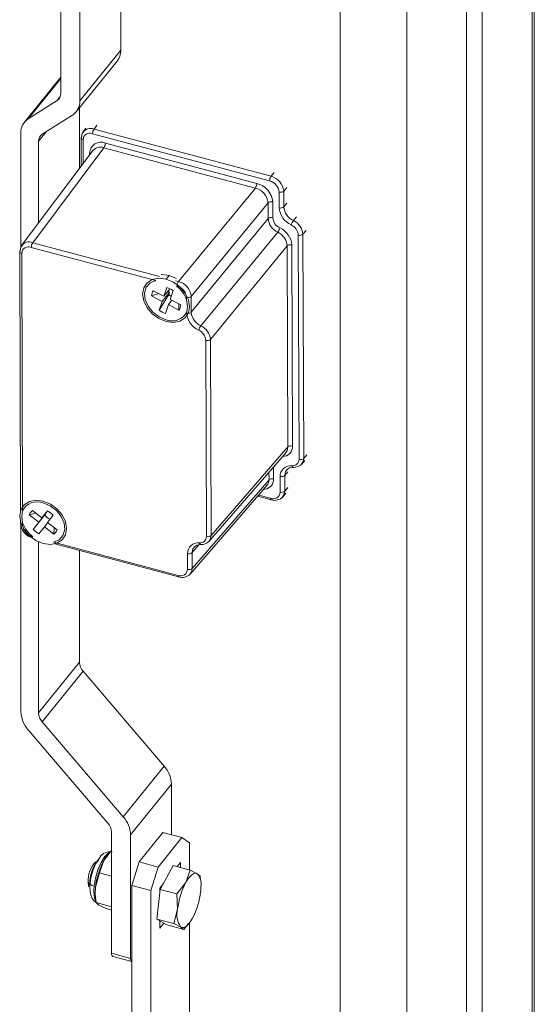
# Model space of a CAD drawing. Units: millimetres. Extents: x 63 to 8538, y 73 to 6060.
# Drawn here: x 8163 to 8212, y 4360 to 4453 of the extents above; entities that cross this region are included whole.
import ezdxf

# ---------------------------------------------------------------- set-up
doc = ezdxf.new("R2010")
doc.units = ezdxf.units.MM
doc.header["$LTSCALE"] = 5

msp = doc.modelspace()

# ---------------------------------------------------------------- linework, layer by layer
at = {"color": 7, "linetype": 'Continuous', "lineweight": 18, "ltscale": 20}
for p, q in [((8211.858, 3896.098), (8211.858, 4990.186)), ((8212.052, 3896.599), (8212.052, 4990.693)), ((8205.586, 4984.698), (8205.586, 3890.61)), ((8207.097, 4984.291), (8207.097, 3890.203)), ((8193.56, 4976.773), (8193.56, 3917.992)), ((8199.915, 3917.179), (8199.915, 4975.96)), ((8166.986, 4459.345), (8166.986, 4446.335)), ((8168.799, 4445.621), (8168.799, 4458.858)), ((8172.687, 4450.435), (8172.687, 4458.023)), ((8168.799, 4445.621), (8172.687, 4450.435)), ((8168.457, 4444.596), (8172.345, 4449.41)), ((8166.986, 4447.891), (8163.522, 4443.602)), ((8166.632, 4445.66), (8163.888, 4443.926)), ((8168.76, 4439.19), (8168.76, 4444.971)), ((8165.226, 4442.462), (8168.091, 4444.272)), ((8163.18, 4431.727), (8163.18, 4442.577)), ((8169.374, 4443.034), (8169.1, 4442.668)), ((8186.857, 4438.009), (8170.013, 4442.498)), ((8186.994, 4438.453), (8170.15, 4442.942)), ((8164.872, 4434.012), (8164.872, 4441.787)), ((8168.917, 4442.096), (8168.925, 4439.411)), ((8171.233, 4441.619), (8185.64, 4437.779)), ((8170.061, 4440.923), (8163.261, 4431.868)), ((8164.312, 4432.141), (8171.096, 4441.175)), ((8185.502, 4437.336), (8171.096, 4441.175)), ((8178.191, 4428.442), (8185.502, 4437.336)), ((8187.77, 4435.452), (8187.765, 4436.95)), ((8188.211, 4435.543), (8188.206, 4437.041)), ((8186.714, 4435.924), (8179.402, 4427.031)), ((8186.719, 4434.426), (8186.714, 4435.924)), ((8187.154, 4436.015), (8187.159, 4434.516)), ((8179.407, 4425.532), (8186.719, 4434.426)), ((8187.629, 4433.13), (8180.317, 4424.235)), ((8189.66, 4411.538), (8189.59, 4432.859)), ((8190.101, 4411.629), (8190.03, 4432.949)), ((8181.227, 4422.939), (8188.538, 4431.833)), ((8188.601, 4412.71), (8188.538, 4431.833)), ((8188.979, 4431.923), (8189.042, 4412.801)), ((8163.078, 4431.295), (8163.159, 4406.681)), ((8163.271, 4431.122), (8163.351, 4406.637)), ((8176.021, 4428.54), (8164.174, 4431.697)), ((8177.01, 4428.666), (8177.292, 4429.014)), ((8175.621, 4427.075), (8176.307, 4427.303)), ((8175.785, 4427.572), (8176.791, 4427.054)), ((8176.354, 4425.724), (8177.263, 4427.219)), ((8176.628, 4426.557), (8177.332, 4427.429)), ((8176.791, 4427.054), (8177.065, 4427.888)), ((8176.791, 4427.054), (8177.366, 4427.766)), ((8177.164, 4427.516), (8177.332, 4427.429)), ((8177.332, 4427.429), (8177.263, 4427.219)), ((8177.666, 4427.579), (8177.392, 4426.746)), ((8178.053, 4427.998), (8177.988, 4428.016)), ((8176.628, 4426.557), (8175.621, 4427.075)), ((8176.354, 4425.724), (8176.628, 4426.557)), ((8177.229, 4426.248), (8176.955, 4425.415)), ((8177.56, 4426.659), (8177.229, 4426.248)), ((8178.235, 4425.731), (8177.229, 4426.248)), ((8177.392, 4426.746), (8178.399, 4426.228)), ((8178.212, 4426.324), (8178.235, 4425.731)), ((8178.962, 4426.94), (8178.963, 4426.701)), ((8179.407, 4425.532), (8179.402, 4427.031)), ((8178.966, 4425.56), (8178.967, 4425.441)), ((8180.848, 4404.201), (8180.786, 4422.848)), ((8181.288, 4404.292), (8181.227, 4422.939)), ((8181.099, 4403.755), (8188.431, 4412.194)), ((8181.288, 4404.292), (8188.601, 4412.71)), ((8189.912, 4411.092), (8190.208, 4411.432)), ((8189.115, 4410.769), (8189.118, 4410.769)), ((8179.488, 4401.167), (8186.801, 4409.585)), ((8179.488, 4401.163), (8186.801, 4409.581)), ((8187.86, 4408.413), (8187.855, 4409.911)), ((8188.3, 4408.503), (8188.295, 4410.002)), ((8179.299, 4400.63), (8186.629, 4409.067)), ((8185.729, 4408.031), (8187.011, 4407.689)), ((8188.111, 4407.966), (8188.407, 4408.307)), ((8164.284, 4406.668), (8165.191, 4405.96)), ((8165.191, 4405.96), (8165.706, 4406.638)), ((8165.729, 4406.626), (8165.191, 4405.96)), ((8163.976, 4406.263), (8164.604, 4406.418)), ((8164.884, 4405.555), (8163.976, 4406.263)), ((8164.369, 4404.876), (8165.458, 4406.256)), ((8164.884, 4405.555), (8165.588, 4406.427)), ((8165.588, 4406.427), (8165.458, 4406.256)), ((8165.576, 4406.436), (8165.588, 4406.427)), ((8166.247, 4406.216), (8165.732, 4405.537)), ((8163.163, 4405.555), (8163.164, 4405.431)), ((8163.18, 4387.55), (8163.18, 4405.336)), ((8163.356, 4405.258), (8163.355, 4405.497)), ((8164.369, 4404.876), (8164.884, 4405.555)), ((8165.425, 4405.132), (8164.91, 4404.454)), ((8165.425, 4405.132), (8165.744, 4405.528)), ((8166.332, 4404.424), (8165.425, 4405.132)), ((8165.732, 4405.537), (8166.639, 4404.829)), ((8166.332, 4404.424), (8166.344, 4405.06)), ((8164.265, 4404.199), (8164.33, 4404.182)), ((8164.872, 4387.428), (8164.872, 4403.688)), ((8166.297, 4403.658), (8178.144, 4400.5)), ((8166.405, 4403.496), (8178.199, 4400.352)), ((8168.76, 4392.242), (8168.76, 4402.868)), ((8180.303, 4403.432), (8180.306, 4403.432)), ((8179.047, 4401.076), (8179.042, 4402.574)), ((8179.488, 4401.167), (8179.483, 4402.665)), ((8164.872, 4387.428), (8168.76, 4392.242)), ((8169.114, 4391.377), (8165.226, 4386.563)), ((8176.813, 4382.368), (8169.114, 4391.377)), ((8172.925, 4377.554), (8165.226, 4386.563)), ((8163.888, 4385.819), (8171.466, 4376.952)), ((8172.925, 4377.554), (8176.813, 4382.368)), ((8173.633, 4375.824), (8177.521, 4380.637)), ((8177.521, 4375.827), (8177.521, 4380.637)), ((8171.82, 4376.086), (8171.82, 4364.561)), ((8173.633, 4364.073), (8173.633, 4375.824)), ((8174.446, 4373.246), (8176.708, 4376.046)), ((8178.52, 4375.558), (8176.708, 4376.046)), ((8176.258, 4372.758), (8178.52, 4375.558)), ((8179.225, 4375.069), (8178.52, 4375.558)), ((8179.225, 4375.069), (8179.225, 4372.486)), ((8171.068, 4373.385), (8171.82, 4374.343)), ((8171.415, 4373.905), (8171.355, 4373.829)), ((8170.66, 4372.199), (8171.068, 4373.385)), ((8173.741, 4371.013), (8174.446, 4373.246)), ((8174.446, 4373.246), (8176.258, 4372.758)), ((8176.447, 4370.642), (8177.695, 4372.897)), ((8177.695, 4372.897), (8179.292, 4372.468)), ((8178.375, 4373.201), (8178.052, 4372.801)), ((8178.375, 4372.714), (8178.375, 4373.201)), ((8170.291, 4370.846), (8170.66, 4372.199)), ((8170.66, 4372.199), (8171.82, 4371.887)), ((8176.258, 4372.758), (8175.554, 4370.525)), ((8178.884, 4371.282), (8179.292, 4372.468)), ((8179.292, 4372.468), (8179.979, 4372.126)), ((8179.979, 4372.126), (8180.234, 4371.901)), ((8180.234, 4371.901), (8180.264, 4371.672)), ((8169.575, 4371.329), (8169.737, 4371.073)), ((8169.78, 4371.238), (8169.777, 4371.229)), ((8175.554, 4370.525), (8173.741, 4371.013)), ((8173.741, 4346.94), (8173.741, 4371.013)), ((8176.749, 4371.187), (8176.403, 4370.759)), ((8178.043, 4370.212), (8178.884, 4371.282)), ((8180.302, 4371.42), (8180.269, 4371.672)), ((8170.26, 4370.296), (8170.267, 4370.245)), ((8170.267, 4370.245), (8170.291, 4370.846)), ((8175.554, 4347.253), (8175.554, 4370.525)), ((8176.141, 4367.819), (8176.447, 4370.642)), ((8176.403, 4370.759), (8176.403, 4370.24)), ((8176.447, 4370.642), (8178.043, 4370.212)), ((8178.106, 4368.742), (8178.043, 4370.212)), ((8170.286, 4369.858), (8170.32, 4369.606)), ((8170.354, 4369.377), (8171.82, 4368.982)), ((8170.61, 4369.152), (8170.354, 4369.377)), ((8171.297, 4368.81), (8170.61, 4369.152)), ((8171.82, 4368.669), (8171.297, 4368.81)), ((8177.738, 4367.389), (8178.106, 4368.742)), ((8176.141, 4367.819), (8177.738, 4367.389)), ((8177.084, 4367.253), (8176.141, 4367.819)), ((8176.403, 4367.662), (8176.403, 4366.949)), ((8176.403, 4366.949), (8176.791, 4367.429)), ((8177.084, 4367.253), (8178.68, 4366.823)), ((8178.425, 4367.048), (8177.738, 4367.389)), ((8179.136, 4367.403), (8178.68, 4366.823)), ((8179.174, 4367.373), (8179.233, 4367.449)), ((8179.225, 4367.438), (8179.225, 4351.797)), ((8178.68, 4366.823), (8178.425, 4367.048)), ((8171.82, 4364.561), (8173.633, 4364.073)), ((8171.928, 4364.266), (8173.741, 4363.779))]:
    msp.add_line(p, q, dxfattribs=at)
at = {"color": 8, "linetype": 'Continuous', "lineweight": 18, "ltscale": 20}
for p, q in [((8163.888, 4443.926), (8166.986, 4447.762)), ((8166.632, 4445.66), (8166.935, 4446.035)), ((8170.424, 4443.306), (8170.15, 4442.942)), ((8165.616, 4442.708), (8164.872, 4441.787)), ((8169.109, 4441.923), (8169.117, 4439.665)), ((8169.728, 4440.479), (8169.727, 4440.66)), ((8186.994, 4438.453), (8187.289, 4438.811)), ((8188.206, 4437.041), (8188.501, 4437.4)), ((8188.211, 4435.543), (8188.506, 4435.901)), ((8189.415, 4434.605), (8189.12, 4434.245)), ((8190.03, 4432.949), (8190.325, 4433.308)), ((8176.391, 4428.922), (8164.312, 4432.141)), ((8178.191, 4428.442), (8177.893, 4428.521)), ((8190.101, 4411.629), (8190.396, 4411.968)), ((8186.801, 4409.585), (8186.798, 4410.315)), ((8187.237, 4410.821), (8187.241, 4409.675)), ((8188.59, 4410.345), (8188.295, 4410.005)), ((8188.59, 4410.341), (8188.295, 4410.002)), ((8188.3, 4408.503), (8188.595, 4408.843)), ((8188.3, 4408.5), (8188.595, 4408.84)), ((8185.822, 4408.139), (8186.956, 4407.837)), ((8180.124, 4403.407), (8179.483, 4402.669)), ((8180.127, 4403.407), (8179.483, 4402.665)), ((8170.261, 4370.38), (8170.135, 4370.414))]:
    msp.add_line(p, q, dxfattribs=at)
at = {"color": 7, "linetype": 'Continuous', "lineweight": 18, "ltscale": 20, "flags": 128}
for points in [[(8169.103, 4442.639), (8169.015, 4442.524), (8168.945, 4442.174)], [(8163.264, 4431.838), (8163.177, 4431.723), (8163.107, 4431.373)], [(8176.55, 4429.1), (8176.601, 4429.102), (8177.292, 4429.014)], [(8177.292, 4429.014), (8177.983, 4428.73), (8177.983, 4428.729)], [(8177.01, 4424.637), (8176.319, 4424.922), (8175.696, 4425.376), (8175.201, 4425.954), (8174.884, 4426.601), (8174.774, 4427.253), (8174.884, 4427.846), (8175.201, 4428.322), (8175.696, 4428.635), (8176.319, 4428.753), (8177.01, 4428.666)], [(8177.01, 4424.801), (8176.344, 4425.08), (8175.751, 4425.528), (8175.293, 4426.098), (8175.02, 4426.727), (8174.962, 4427.348), (8175.125, 4427.894), (8175.491, 4428.306), (8176.021, 4428.54)], [(8177.01, 4428.666), (8177.701, 4428.381), (8178.324, 4427.927), (8178.819, 4427.348), (8179.136, 4426.701), (8179.246, 4426.05), (8179.136, 4425.457), (8178.819, 4424.981), (8178.324, 4424.668), (8177.701, 4424.55), (8177.01, 4424.637)], [(8178.963, 4426.701), (8179.057, 4426.114), (8178.966, 4425.56)], [(8188.482, 4410.536), (8188.747, 4410.716), (8189.115, 4410.769)], [(8186.801, 4409.581), (8186.801, 4409.583), (8186.801, 4409.585)], [(8188.295, 4410.002), (8188.295, 4410.004), (8188.295, 4410.005)], [(8188.3, 4408.5), (8188.3, 4408.502), (8188.3, 4408.503)], [(8165.308, 4403.532), (8164.617, 4403.816), (8163.994, 4404.27), (8163.499, 4404.849), (8163.182, 4405.496), (8163.072, 4406.148), (8163.182, 4406.741), (8163.499, 4407.217), (8163.994, 4407.529), (8164.617, 4407.648), (8165.308, 4407.56)], [(8165.308, 4407.56), (8165.999, 4407.276), (8166.622, 4406.822), (8167.117, 4406.243), (8167.434, 4405.596), (8167.543, 4404.944), (8167.434, 4404.351), (8167.117, 4403.875), (8166.622, 4403.563), (8165.999, 4403.445), (8165.308, 4403.532)], [(8163.355, 4405.497), (8163.272, 4406.098), (8163.351, 4406.637)], [(8165.308, 4407.397), (8165.973, 4407.118), (8166.567, 4406.669), (8167.025, 4406.1), (8167.298, 4405.47), (8167.356, 4404.849), (8167.193, 4404.303), (8166.827, 4403.891), (8166.297, 4403.658)], [(8179.669, 4403.2), (8179.935, 4403.379), (8180.302, 4403.432)], [(8179.483, 4402.665), (8179.483, 4402.667), (8179.483, 4402.669)], [(8179.488, 4401.163), (8179.488, 4401.165), (8179.488, 4401.167)], [(8171.355, 4373.829), (8171.212, 4373.626), (8171.068, 4373.385)], [(8178.884, 4371.282), (8179.027, 4371.522), (8179.174, 4371.729), (8179.321, 4371.9), (8179.467, 4372.031), (8179.607, 4372.121), (8179.741, 4372.167), (8179.866, 4372.168), (8179.979, 4372.126)], [(8169.575, 4371.329), (8169.618, 4370.966), (8169.653, 4370.873)], [(8169.788, 4371.228), (8169.751, 4370.831), (8169.799, 4370.223), (8169.956, 4369.775), (8170.206, 4369.471), (8170.352, 4369.396)], [(8170.354, 4369.377), (8170.29, 4369.865), (8170.267, 4370.245)], [(8179.52, 4367.892), (8179.377, 4367.652), (8179.23, 4367.445), (8179.082, 4367.274), (8178.937, 4367.143), (8178.796, 4367.053), (8178.663, 4367.007), (8178.538, 4367.006), (8178.425, 4367.048)], [(8171.82, 4364.561), (8171.825, 4364.462), (8171.841, 4364.38), (8171.868, 4364.318), (8171.903, 4364.279), (8171.928, 4364.266)], [(8173.633, 4364.073), (8173.638, 4363.974), (8173.654, 4363.892), (8173.68, 4363.83), (8173.715, 4363.791), (8173.741, 4363.779)]]:
    msp.add_lwpolyline(points, dxfattribs=at)
at = {"color": 8, "linetype": 'Continuous', "lineweight": 18, "ltscale": 20, "flags": 128}
for points in [[(8169.727, 4440.66), (8169.783, 4440.641), (8169.831, 4440.616)], [(8188.402, 4412.184), (8188.535, 4412.369), (8188.601, 4412.71)], [(8189.908, 4411.09), (8190.051, 4411.33), (8190.101, 4411.629)], [(8188.295, 4410.005), (8188.375, 4410.375), (8188.53, 4410.559)], [(8188.983, 4410.928), (8189, 4410.877), (8189.022, 4410.834), (8189.048, 4410.801), (8189.077, 4410.779), (8189.107, 4410.77), (8189.115, 4410.769)], [(8188.081, 4407.957), (8188.228, 4408.15), (8188.3, 4408.5)], [(8186.956, 4407.837), (8186.959, 4407.788), (8186.967, 4407.747), (8186.98, 4407.716), (8186.997, 4407.696), (8187.011, 4407.689)], [(8163.356, 4405.258), (8163.3, 4405.277), (8163.27, 4405.291)], [(8181.095, 4403.753), (8181.238, 4403.993), (8181.288, 4404.292)], [(8179.483, 4402.669), (8179.563, 4403.038), (8179.718, 4403.223)], [(8180.171, 4403.591), (8180.188, 4403.54), (8180.21, 4403.497), (8180.236, 4403.464), (8180.264, 4403.442), (8180.295, 4403.433), (8180.303, 4403.432)], [(8179.269, 4400.621), (8179.416, 4400.814), (8179.488, 4401.163)], [(8178.144, 4400.5), (8178.146, 4400.451), (8178.154, 4400.41), (8178.167, 4400.379), (8178.185, 4400.359), (8178.199, 4400.352)], [(8170.165, 4370.937), (8170.298, 4371.715), (8170.525, 4372.495), (8170.823, 4373.198), (8171.16, 4373.75), (8171.501, 4374.094), (8171.66, 4374.175)], [(8169.777, 4371.229), (8169.776, 4371.218), (8169.784, 4371.166), (8169.818, 4371.114), (8169.875, 4371.063), (8169.954, 4371.016), (8170.052, 4370.973), (8170.165, 4370.937)], [(8170.324, 4369.474), (8170.19, 4369.827), (8170.135, 4370.414)]]:
    msp.add_lwpolyline(points, dxfattribs=at)
at = {"color": 7, "linetype": 'Continuous', "lineweight": 18, "ltscale": 400}
for centre, radius, start, end in [((8171.081, 4450.401), 1.607, 321.87579, 1.18477), ((8166.213, 4446.31), 0.774, 302.84182, 1.78738), ((8167.251, 4445.573), 1.548, 302.84182, 1.78738), ((8164.727, 4442.625), 1.548, 122.84182, 181.78738), ((8165.645, 4441.811), 0.774, 122.84182, 181.78738), ((8169.041, 4442.095), 0.125, 140.25552, 179.45475), ((8169.754, 4441.907), 0.645, 66.4208, 178.58405), ((8170.818, 4442.492), 0.805, 146.00946, 179.55343), ((8170.815, 4440.614), 1.088, 67.39797, 177.60688), ((8170.428, 4441.625), 0.805, 326.00946, 359.55343), ((8187.662, 4438.003), 0.805, 146.00946, 179.55343), ((8186.592, 4436.881), 1.622, 5.66152, 75.63135), ((8184.835, 4437.786), 0.805, 326.00946, 359.55343), ((8185.168, 4435.842), 1.994, 4.96923, 76.32364), ((8186.561, 4436.835), 1.21, 5.45079, 75.84208), ((8185.136, 4435.796), 1.583, 4.65987, 76.63299), ((8187.904, 4437.39), 0.461, 252.44656, 310.86284), ((8187.015, 4435.576), 0.461, 72.44656, 130.86284), ((8187.909, 4435.891), 0.461, 252.44656, 310.86284), ((8189.705, 4435.6), 1.94, 184.38169, 245.73431), ((8189.753, 4435.656), 1.547, 184.2252, 245.82977), ((8187.02, 4434.077), 0.461, 72.44656, 130.86284), ((8188.296, 4434.566), 1.584, 185.08868, 245.08837), ((8188.337, 4434.617), 1.182, 184.89615, 245.21985), ((8190.288, 4433.385), 1.45, 143.61266, 162.0869), ((8188.412, 4432.758), 1.182, 4.89615, 65.21985), ((8188.453, 4432.809), 1.584, 5.08868, 65.08837), ((8186.462, 4433.99), 1.45, 323.61266, 342.0869), ((8186.982, 4431.709), 1.561, 4.54711, 65.50786), ((8187.044, 4431.775), 1.94, 4.38169, 65.73431), ((8189.729, 4433.298), 0.461, 252.44656, 310.86284), ((8164.979, 4431.691), 0.805, 146.00946, 179.55343), ((8188.84, 4431.484), 0.461, 72.44656, 130.86284), ((8163.203, 4431.294), 0.125, 140.25552, 179.45475), ((8163.916, 4431.106), 0.645, 66.4208, 178.58405), ((8177.795, 4426.877), 1.614, 5.4662, 75.82666), ((8176.546, 4427.047), 0.925, 145.36969, 178.2398), ((8176.483, 4426.018), 1.958, 52.85382, 72.71178), ((8177.987, 4427.861), 0.968, 221.56632, 238.8282), ((8176.332, 4425.77), 2.791, 19.48754, 53.59342), ((8177.757, 4426.825), 1.21, 5.45079, 75.84208), ((8177.474, 4426.256), 0.925, 325.36969, 358.2398), ((8179.101, 4427.379), 0.461, 252.44656, 310.86284), ((8177.537, 4427.285), 1.958, 232.85382, 252.71178), ((8177.576, 4426.241), 1.548, 248.54583, 333.90259), ((8180.901, 4425.589), 1.94, 184.38169, 245.73431), ((8180.95, 4425.646), 1.547, 184.2252, 245.82977), ((8181.484, 4423.374), 1.45, 143.61266, 162.0869), ((8179.609, 4422.747), 1.182, 4.89615, 65.21985), ((8179.649, 4422.798), 1.584, 5.08868, 65.08837), ((8180.925, 4423.287), 0.461, 252.44656, 310.86284), ((8188.903, 4412.361), 0.461, 72.44656, 130.86284), ((8189.054, 4411.53), 0.606, 263.26927, 0.7662), ((8189.799, 4411.977), 0.461, 252.44656, 310.86284), ((8188.871, 4409.918), 1.016, 83.65947, 180.376), ((8189.175, 4411.766), 0.999, 266.56294, 317.55772), ((8187.102, 4409.236), 0.461, 72.44656, 130.86284), ((8187.994, 4410.351), 0.461, 252.44656, 310.86284), ((8187.214, 4408.428), 0.645, 246.4208, 358.58405), ((8187.998, 4408.852), 0.461, 252.44656, 310.86284), ((8164.742, 4405.956), 1.548, 68.54583, 153.90259), ((8187.342, 4408.696), 1.06, 251.83842, 317.14152), ((8164.777, 4405.975), 0.85, 125.4188, 160.19215), ((8164.728, 4404.828), 2.057, 42.4156, 61.62591), ((8166.271, 4406.738), 0.945, 210.69714, 251.10252), ((8164.699, 4405.543), 1.539, 184.08349, 255.76322), ((8165.986, 4406.428), 2.791, 199.48754, 233.59342), ((8164.561, 4405.373), 1.21, 185.45079, 255.84208), ((8165.888, 4406.264), 2.057, 222.4156, 241.62591), ((8165.839, 4405.117), 0.85, 305.4188, 340.19215), ((8180.242, 4404.193), 0.606, 263.26927, 0.7662), ((8180.362, 4404.43), 0.999, 266.56294, 317.55772), ((8180.987, 4404.641), 0.461, 252.44656, 310.86284), ((8180.058, 4402.581), 1.016, 83.65947, 180.376), ((8179.181, 4403.014), 0.461, 252.44656, 310.86284), ((8178.402, 4401.092), 0.645, 246.4208, 358.58405), ((8179.186, 4401.515), 0.461, 252.44656, 310.86284), ((8178.529, 4401.36), 1.06, 251.83842, 317.14152), ((8170.127, 4392.296), 1.368, 182.27739, 222.22325), ((8165.914, 4387.658), 2.736, 182.27739, 222.22325), ((8166.239, 4387.483), 1.368, 182.27739, 222.22325), ((8174.786, 4380.529), 2.736, 2.27739, 42.22325), ((8170.898, 4375.715), 2.736, 2.27739, 42.22325), ((8170.453, 4376.032), 1.368, 2.27739, 42.22325), ((8171.616, 4373.121), 1.086, 77.01871, 148.86146), ((8172.304, 4371.417), 2.73, 137.2926, 181.83583), ((8173.147, 4371.183), 3.412, 137.2926, 181.83583), ((8174.483, 4370.899), 4.708, 143.7529, 176.18438), ((8177.351, 4370.074), 7.102, 152.21077, 173.75864), ((8178.968, 4371.191), 1.377, 351.26442, 42.75708), ((8185.167, 4367.97), 7.102, 152.21077, 173.75864), ((8175.188, 4371.001), 5.141, 353.64612, 359.79614), ((8175.018, 4370.397), 4.884, 173.64612, 179.79614), ((8175.4, 4370.277), 5.141, 173.64612, 179.79614), ((8173.479, 4370.272), 3.219, 179.57834, 187.39115), ((8173.237, 4371.204), 7.102, 332.21077, 353.75864), ((8179.966, 4368.215), 1.933, 164.15774, 217.12668)]:
    msp.add_arc(centre, radius, start, end, dxfattribs=at)
at = {"color": 8, "linetype": 'Continuous', "lineweight": 18, "ltscale": 400}
for centre, radius, start, end in [((8169.81, 4442.154), 0.858, 66.65431, 145.5753), ((8169.131, 4442.141), 0.219, 191.81955, 264.17682), ((8170.776, 4440.318), 0.915, 69.52568, 141.23898), ((8163.972, 4431.353), 0.858, 66.65431, 145.5753), ((8163.293, 4431.34), 0.219, 191.81955, 264.17682), ((8178.785, 4428.028), 0.725, 145.12121, 167.62355), ((8179.135, 4425.82), 0.397, 269.32655, 313.32562), ((8188.088, 4412.759), 0.955, 270.2238, 2.53366), ((8186.274, 4409.641), 0.968, 270.77044, 2.00967), ((8186.185, 4409.527), 0.618, 311.67554, 5.01768), ((8163.331, 4405.45), 0.168, 186.36039, 243.59782)]:
    msp.add_arc(centre, radius, start, end, dxfattribs=at)

doc.saveas('drawing.dxf')
